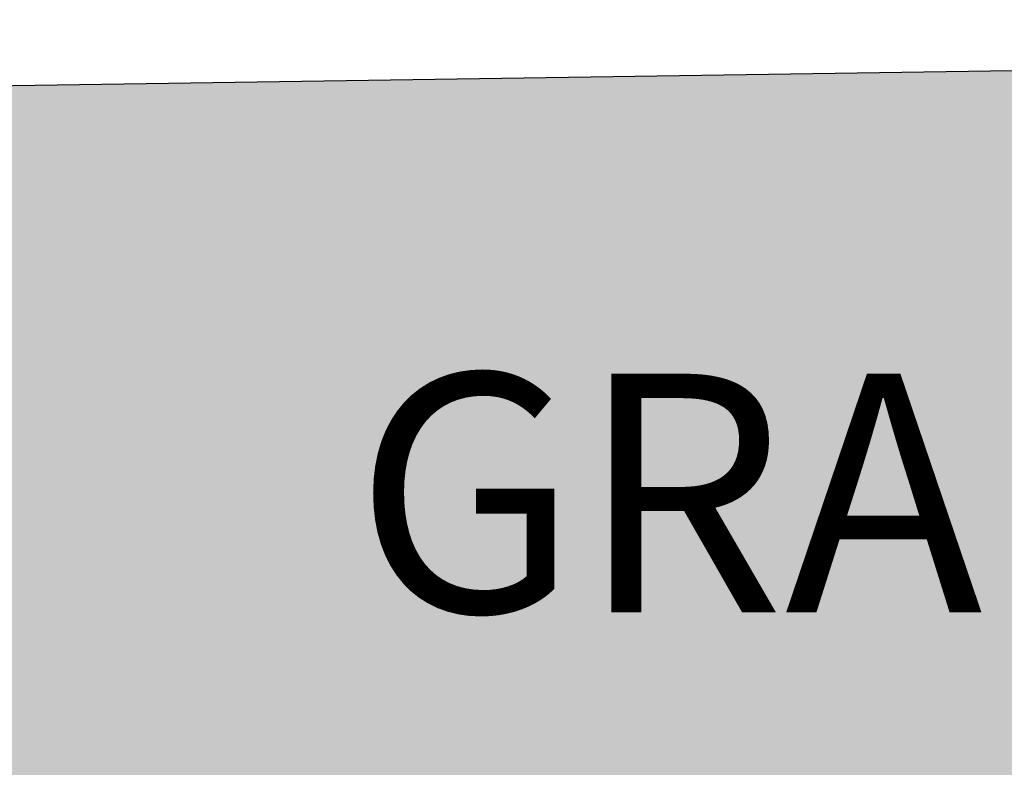
# Model space of a CAD drawing. Units: millimetres. Extents: x -1265 to 1313, y 535 to 1397.
# Drawn here: x 580 to 585, y 1017 to 1021 of the extents above; entities that cross this region are included whole.
import ezdxf
from ezdxf.enums import TextEntityAlignment as Align

# ---------------------------------------------------------------- set-up
doc = ezdxf.new("R2010")
doc.units = ezdxf.units.MM
doc.header["$LTSCALE"] = 0.08
doc.linetypes.add('ACAD_ISO10W100', pattern=[18, 12, -3, 0, -3])
for name, color, linetype in [('AR-PIS-DSN', 2, 'Continuous'), ('AR-SAN', 1, 'Continuous'), ('XX-HTC_ÁREAS VERDES', 100, 'Continuous'), ('XX-TXT-COMP', 2, 'ACAD_ISO10W100')]:
    doc.layers.add(name, color=color, linetype=linetype)
doc.styles.add('500_chamadas', font='FUTURAL.TTF', dxfattribs={"height": 1.25})
doc.styles.get("Standard").update_dxf_attribs({"font": 'FUTURAL.TTF'})

# ---------------------------------------------------------------- blocks, each defined once
blk = doc.blocks.new('BASE PV NSO1')
at = {"layer": 'XX-HTC_ÁREAS VERDES'}
h = blk.add_hatch(color=256, dxfattribs=at)
edge = h.paths.add_edge_path()
edge.add_line((1513.2158, 1051.4284), (1516.2837, 1051.5648))
edge.add_line((1516.2837, 1051.5648), (1519.9529, 1051.5453))
edge.add_line((1519.9529, 1051.5453), (1526.3775, 1051.6383))
edge.add_line((1526.3775, 1051.6383), (1528.8165, 1051.6247))
edge.add_line((1528.8165, 1051.6247), (1550.2551, 1051.9461))
edge.add_line((1550.2551, 1051.9461), (1565.1262, 1052.1199))
edge.add_arc((1565.1439, 1051.4723), 0.6478, -25.1463, 91.5665, ccw=False)
edge.add_line((1565.7303, 1051.1971), (1562.7795, 1045.2705))
edge.add_line((1562.7795, 1045.2705), (1562.2856, 1044.2833))
edge.add_line((1562.2856, 1044.2833), (1549.6723, 1045.8269))
edge.add_line((1549.6723, 1045.8269), (1544.6704, 1046.3771))
edge.add_line((1544.6704, 1046.3771), (1539.6704, 1046.9271))
edge.add_line((1539.6704, 1046.9271), (1534.6684, 1047.5273))
edge.add_line((1534.6684, 1047.5273), (1529.6668, 1048.1675))
edge.add_line((1529.6668, 1048.1675), (1524.67, 1048.7272))
edge.add_line((1524.67, 1048.7272), (1519.668, 1049.3374))
edge.add_line((1519.668, 1049.3374), (1514.3411, 1049.8594))
edge.add_arc((1514.3772, 1050.303), 0.4451, 217.3554, 265.3537, ccw=False)
edge.add_arc((1528.2932, 1062.1037), 18.6904, 215.14495, 220.22758, ccw=False)
edge.add_line((1513.0101, 1051.3446), (1513.2158, 1051.4284))
at = {"layer": 'AR-PIS-DSN'}
blk.add_lwpolyline([(1513.2158, 1051.4284), (1516.2837, 1051.5648), (1519.9529, 1051.5453), (1526.3775, 1051.6383), (1528.8165, 1051.6247), (1550.2551, 1051.9461), (1565.1262, 1052.1199, -0.558382), (1565.7303, 1051.1971), (1562.7795, 1045.2705), (1562.2856, 1044.2833), (1549.6723, 1045.8269), (1544.6704, 1046.3771), (1539.6704, 1046.9271), (1534.6684, 1047.5273), (1529.6668, 1048.1675), (1524.67, 1048.7272), (1519.668, 1049.3374), (1514.3411, 1049.8594, -0.212549), (1514.0233, 1050.033, -0.022181), (1513.0101, 1051.3446)], format="xyb", close=True, dxfattribs=at)
at = {"layer": 'AR-SAN', "color": 1, "text_generation_flag": 4, "flags": 3}
for rotation, p in [(90, (1745.6524, 1379.5487)), (90, (1745.6524, 1378.5487)), (270, (1745.7525, 1378.5487))]:
    blk.add_attdef('CODIGO', text='', height=0.024, rotation=rotation, dxfattribs=at).set_placement(p, align=Align.MIDDLE)
at = {"layer": 'AR-SAN', "color": 1, "flags": 3}
blk.add_attdef('CODIGO', text='', height=0.024, rotation=90, dxfattribs=at).set_placement((1745.7525, 1379.5487), align=Align.MIDDLE)
for p in [(1746.5774, 1375.1968), (1747.5774, 1375.1968)]:
    blk.add_attdef('CODIGO', text='', height=0.024, dxfattribs=at).set_placement(p, align=Align.MIDDLE)
at = {"layer": 'XX-TXT-COMP', "style": '500_chamadas'}
blk.add_text('GRAMADO', height=1.25, dxfattribs=at).set_placement((1540.6276, 1049.0148))

msp = doc.modelspace()

# ---------------------------------------------------------------- block references
msp.add_blockref('BASE PV NSO1', (-959.2574, -31.2619))

doc.saveas('drawing.dxf')
